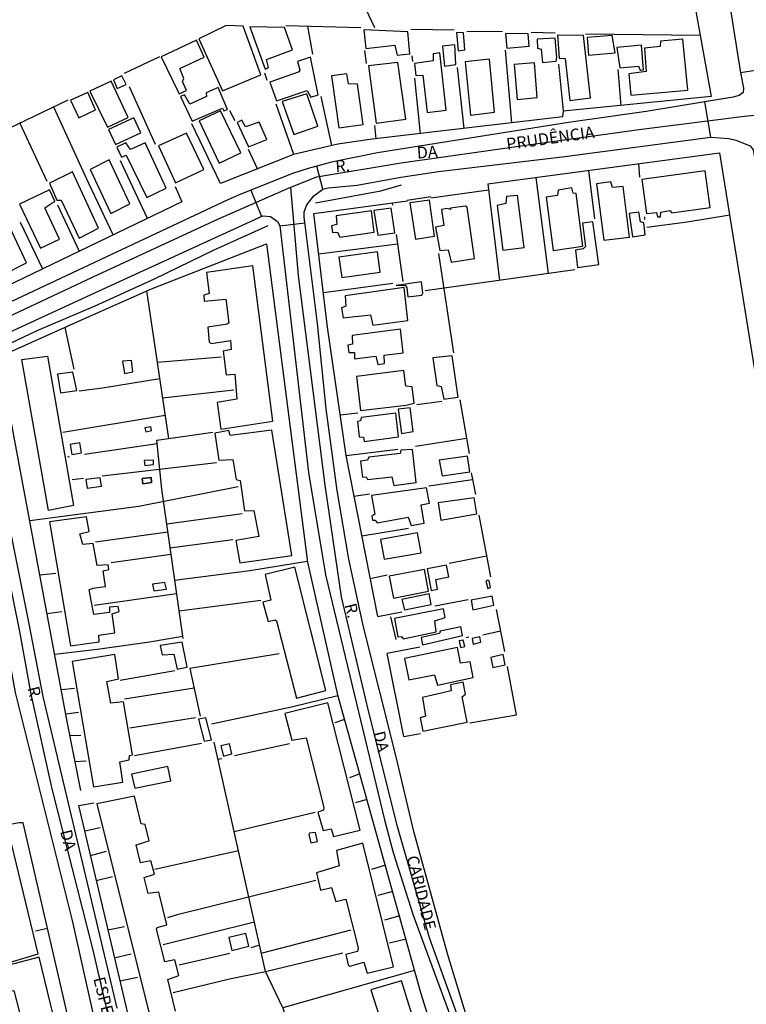
# Model space of a CAD drawing. Units: millimetres. Extents: x 175870 to 178336, y 1665781 to 1669149.
# Drawn here: x 177996 to 178150, y 1667278 to 1667487 of the extents above; entities that cross this region are included whole.
import ezdxf
from ezdxf.enums import TextEntityAlignment as Align

# ---------------------------------------------------------------- set-up
doc = ezdxf.new("R2010")
doc.units = ezdxf.units.MM
doc.header["$LTSCALE"] = 10
doc.layers.add('V-CRUZAMENTO', color=1, linetype='Continuous', plot=False)
doc.layers.add('V-EIXO_DE_LOGRADOURO', color=3, linetype='Continuous', plot=False)
for name, color, linetype in [('V-EDIFICACAO', 2, 'Continuous'), ('V-LOTE', 1, 'Continuous'), ('V-NOME_DOS_LOGRADOUROS', 7, 'Continuous'), ('V-QUADRA', 6, 'Continuous'), ('V-TESTADA', 141, 'Continuous'), ('V-VALETA', 6, 'Continuous')]:
    doc.layers.add(name, color=color, linetype=linetype)
doc.styles.get("Standard").update_dxf_attribs({"font": 'ARIAL.TTF'})

msp = doc.modelspace()

# ---------------------------------------------------------------- linework, layer by layer
at = {"layer": 'V-CRUZAMENTO'}
for points in [[(178160.0288, 1667477.4643), (178148.71, 1667475.7), (178149.35, 1667472.44), (178149.27, 1667471.52), (178148.43, 1667470.87), (178147.1, 1667470.52), (178141.0647, 1667469.5207), (178142.31, 1667462), (178146.18, 1667461.73), (178147.72, 1667461.37), (178150.76, 1667460.18), (178151.4, 1667459.3), (178151.7764, 1667456.9756), (178162.951, 1667458.7174)], [(178058.7686, 1667455.8704), (178056.89, 1667455.38), (178053.55, 1667454.32), (178044.7174, 1667450.7592), (178046.9713, 1667445.1683), (178047.28, 1667445.31), (178048.93, 1667445.19), (178050.41, 1667444.08), (178050.87, 1667443.16), (178056.2189, 1667443.8283), (178056.06, 1667445.1), (178056.06, 1667446.14), (178056.65, 1667447.68), (178058.12, 1667449.57), (178060.04, 1667451)]]:
    msp.add_lwpolyline(points, close=True, dxfattribs=at)
at = {"layer": 'V-EDIFICACAO'}
for points in [[(178039.53, 1667485.72), (178033.7, 1667482.9), (178038.76, 1667471.89), (178046.85, 1667475.23), (178043.12, 1667485.59), (178039.53, 1667485.72)], [(178044.56, 1667485.46), (178047.81, 1667476.49), (178048.52, 1667476.79), (178048.06, 1667478.52), (178053.58, 1667480.54), (178051.87, 1667485.3), (178044.56, 1667485.46)], [(178068.7, 1667484.81), (178069.17, 1667480.88), (178075.33, 1667481.54), (178075.8, 1667479.44), (178078.46, 1667479.72), (178078.1, 1667484.42), (178068.7, 1667484.81)], [(178088.37, 1667484.24), (178088.74, 1667480.36), (178090.19, 1667480.59), (178089.85, 1667484.21), (178088.37, 1667484.24)], [(178025.74, 1667479.1), (178029.54, 1667471.21), (178031.09, 1667471.92), (178030.21, 1667473.87), (178030.49, 1667474.51), (178029.7, 1667476.58), (178034.84, 1667479.01), (178033.2, 1667482.65), (178025.74, 1667479.1)], [(178098.77, 1667484.02), (178099.09, 1667480.93), (178103.85, 1667481.38), (178103.6, 1667483.93), (178098.77, 1667484.02)], [(178105.49, 1667482.84), (178105.62, 1667480.93), (178106.38, 1667480.72), (178106.64, 1667477.9), (178109.52, 1667478.15), (178109.71, 1667478.95), (178109.31, 1667483.06), (178105.49, 1667482.84)], [(178109.83, 1667483.68), (178110.22, 1667478.77), (178111.49, 1667478.71), (178112.45, 1667469.84), (178116.82, 1667470.38), (178115.38, 1667483.63), (178109.83, 1667483.68)], [(178116.15, 1667483.2), (178116.44, 1667479.41), (178122.04, 1667479.9), (178121.47, 1667483.62), (178116.15, 1667483.2)], [(178131.68, 1667482.4), (178131.66, 1667481.26), (178128.28, 1667480.89), (178128.65, 1667475.95), (178124.95, 1667475.45), (178125.4, 1667470.93), (178137.49, 1667471.98), (178136.43, 1667482.86), (178131.68, 1667482.4)], [(178085.39, 1667481.36), (178085.88, 1667477.08), (178088.24, 1667477.42), (178088.02, 1667481.61), (178085.39, 1667481.36)], [(178122.41, 1667481.09), (178123.04, 1667476.76), (178127.01, 1667477.08), (178127.4, 1667476.27), (178128.1, 1667476.33), (178127.67, 1667481.58), (178122.41, 1667481.09)], [(178054.62, 1667478.09), (178055.15, 1667476.33), (178055.01, 1667475.89), (178048.77, 1667473.69), (178050.19, 1667469.76), (178056.73, 1667471.93), (178057.46, 1667470.54), (178059.05, 1667471), (178057.44, 1667479.03), (178054.62, 1667478.09)], [(178084.88, 1667479.92), (178083.45, 1667479.72), (178083.41, 1667478.23), (178079.47, 1667477.67), (178079.78, 1667475.15), (178081.25, 1667475.19), (178082.18, 1667467.29), (178086.19, 1667467.78), (178084.88, 1667479.92)], [(178090.25, 1667478.01), (178091.37, 1667466.69), (178096.45, 1667467.35), (178095.39, 1667478.59), (178090.25, 1667478.01)], [(178075.92, 1667477.88), (178069.69, 1667477.16), (178071.32, 1667465), (178077.63, 1667465.82), (178075.92, 1667477.88)], [(178100.66, 1667477.48), (178101.24, 1667470.04), (178105.54, 1667470.41), (178104.93, 1667477.82), (178100.66, 1667477.48)], [(178015.06, 1667473.92), (178010.58, 1667471.81), (178014.3, 1667464.14), (178018.7, 1667466.17), (178015.06, 1667473.92)], [(178017.39, 1667475.07), (178015.56, 1667474.17), (178016.39, 1667472.38), (178018.25, 1667473.19), (178017.39, 1667475.07)], [(178065.46, 1667473.36), (178065.14, 1667475.46), (178061.89, 1667475.02), (178063.44, 1667464.01), (178068.61, 1667464.7), (178067.41, 1667473.27), (178065.46, 1667473.36)], [(178035.27, 1667471.43), (178035.3, 1667470.66), (178031.76, 1667469.04), (178030.65, 1667471.02), (178029.78, 1667470.69), (178032.29, 1667465.43), (178038.7, 1667468.17), (178039.04, 1667467.59), (178039.78, 1667467.9), (178037.83, 1667472.56), (178035.27, 1667471.43)], [(178006.49, 1667469.85), (178008.2, 1667466.14), (178011.8, 1667467.85), (178010.14, 1667471.51), (178006.49, 1667469.85)], [(178051.37, 1667469.57), (178053.84, 1667462.56), (178058.98, 1667464.36), (178056.63, 1667471.2), (178051.37, 1667469.57)], [(178038.28, 1667467.58), (178033.78, 1667465.47), (178038, 1667456.52), (178042.63, 1667458.71), (178038.28, 1667467.58)], [(178014.54, 1667463.64), (178016.05, 1667460.43), (178021.37, 1667462.97), (178019.92, 1667466.11), (178014.54, 1667463.64)], [(178043.62, 1667464.21), (178042.83, 1667465.66), (178041.87, 1667465.16), (178044.26, 1667459.98), (178048.17, 1667461.56), (178046.49, 1667465.24), (178043.62, 1667464.21)], [(178025.14, 1667460.15), (178028.73, 1667452.34), (178034.75, 1667455.13), (178031.05, 1667462.84), (178025.14, 1667460.15)], [(178022.3, 1667460.85), (178019.19, 1667459.41), (178018.22, 1667460.85), (178016.28, 1667459.89), (178017.27, 1667457.75), (178018.29, 1667458.21), (178022.67, 1667449.19), (178026.76, 1667451.2), (178022.3, 1667460.85)], [(178010.62, 1667455.13), (178015.02, 1667445.83), (178019.08, 1667447.85), (178014.68, 1667457.23), (178010.62, 1667455.13)], [(178006.88, 1667454.68), (178002.02, 1667452.27), (178003.59, 1667448.61), (178004.48, 1667448.61), (178008.27, 1667440.59), (178012.44, 1667442.73), (178006.88, 1667454.68)], [(178127.73, 1667453.03), (178128.75, 1667445.83), (178130.88, 1667446.03), (178131.08, 1667445.08), (178131.71, 1667445.12), (178131.76, 1667446.06), (178133.66, 1667446.46), (178134.1, 1667445.96), (178142.21, 1667447.08), (178141.18, 1667454.84), (178127.73, 1667453.03)], [(177995.63, 1667447.78), (178000.07, 1667438.42), (178004.14, 1667440.39), (178001.04, 1667447.04), (178003.12, 1667448.4), (178001.97, 1667450.83), (177995.63, 1667447.78)], [(178112.89, 1667451.27), (178109.96, 1667450.79), (178109.86, 1667449.66), (178107.41, 1667449.25), (178108.95, 1667437.95), (178115.23, 1667438.85), (178113.83, 1667450.07), (178113.18, 1667450.15), (178112.89, 1667451.27)], [(178118.1, 1667452.12), (178119.64, 1667440.12), (178125.1, 1667440.8), (178123.79, 1667451.57), (178121.5, 1667451.32), (178121.13, 1667452.53), (178118.1, 1667452.12)], [(178098.98, 1667449.39), (178098.87, 1667447.91), (178097.02, 1667447.54), (178098.21, 1667438.06), (178102.73, 1667438.59), (178101.31, 1667449.63), (178098.98, 1667449.39)], [(178070.87, 1667446.45), (178071.67, 1667441.19), (178075.29, 1667441.69), (178074.52, 1667446.95), (178070.87, 1667446.45)], [(178078.49, 1667448.11), (178079.67, 1667440.34), (178083.72, 1667440.98), (178082.66, 1667448.61), (178078.49, 1667448.11)], [(178087.12, 1667446.93), (178087.12, 1667446.64), (178086.52, 1667446.85), (178085.24, 1667446.66), (178085.72, 1667443.29), (178083.94, 1667442.91), (178084.84, 1667437.97), (178086.66, 1667438.07), (178087.23, 1667435.48), (178092.25, 1667436.28), (178090.66, 1667447.16), (178090.29, 1667447.36), (178087.12, 1667446.93)], [(178062.84, 1667445.33), (178063.03, 1667443.45), (178061.86, 1667443.2), (178062.05, 1667441.8), (178063.16, 1667441.85), (178063.63, 1667440.79), (178070.93, 1667441.86), (178070.34, 1667446.36), (178062.84, 1667445.33)], [(178125.08, 1667445.84), (178125.75, 1667440.89), (178128.43, 1667441.29), (178128.13, 1667443.8), (178127.42, 1667444.02), (178127.11, 1667446.06), (178125.08, 1667445.84)], [(177988.18, 1667440.31), (177992.08, 1667432.76), (177997.11, 1667435.32), (177993.61, 1667442.9), (177988.18, 1667440.31)], [(178115.29, 1667438.31), (178113.67, 1667438.02), (178114.11, 1667434.36), (178118.64, 1667435.01), (178117.3, 1667444.07), (178115.16, 1667443.79), (178115.8, 1667438.77), (178115.29, 1667438.31)], [(178063.43, 1667436.51), (178064.05, 1667432.21), (178072.21, 1667433.35), (178071.6, 1667437.64), (178063.43, 1667436.51)], [(178045.14, 1667434.7), (178035.32, 1667433.25), (178035.87, 1667428.79), (178034.74, 1667428.44), (178034.85, 1667427.2), (178039.4, 1667427.62), (178040.09, 1667422.63), (178039.73, 1667422.32), (178035.6, 1667421.71), (178035.91, 1667418.51), (178036.39, 1667418.24), (178040.41, 1667418.81), (178040.59, 1667416.9), (178038.85, 1667416.61), (178039.5, 1667411.55), (178041.31, 1667411.66), (178041.8, 1667406.36), (178037.62, 1667405.71), (178038.39, 1667400.01), (178049.4, 1667401.69), (178045.14, 1667434.7)], [(178064.74, 1667428.35), (178064.94, 1667426.11), (178064.01, 1667425.76), (178064.33, 1667423.63), (178070.16, 1667424.27), (178070.61, 1667422.11), (178078.06, 1667423.06), (178077.26, 1667430.09), (178064.74, 1667428.35)], [(178075.6, 1667430.52), (178077.48, 1667430.61), (178077.85, 1667430.04), (178078.06, 1667428.11), (178081.06, 1667428.46), (178081.26, 1667428.88), (178080.95, 1667431.27), (178075.6, 1667430.52)], [(178066.24, 1667419.89), (178066.35, 1667418.09), (178065.35, 1667417.82), (178065.54, 1667416.32), (178066.72, 1667416.33), (178066.78, 1667414.97), (178071.27, 1667415.5), (178071.73, 1667413.75), (178073.12, 1667413.95), (178073.02, 1667415.71), (178077.11, 1667416.25), (178076.53, 1667421.24), (178066.24, 1667419.89)], [(177996.14, 1667414.79), (178001.56, 1667415.54), (178007.11, 1667383.78), (178001.77, 1667382.74), (177996.14, 1667414.79)], [(178083.39, 1667415.14), (178084.2, 1667409.31), (178085.17, 1667409.06), (178085.69, 1667406.36), (178088.75, 1667406.78), (178087.47, 1667415.62), (178083.39, 1667415.14)], [(178017.52, 1667414.42), (178017.94, 1667411.85), (178019.72, 1667412.16), (178019.38, 1667414.63), (178017.52, 1667414.42)], [(178003.68, 1667411.69), (178004.33, 1667407.74), (178007.8, 1667408.24), (178006.94, 1667412.15), (178003.68, 1667411.69)], [(178067.18, 1667411.21), (178068.02, 1667403.98), (178077.74, 1667405.08), (178079.39, 1667405.52), (178078.98, 1667408.99), (178077.61, 1667409.12), (178077.2, 1667412.49), (178067.18, 1667411.21)], [(178068.16, 1667402.47), (178068.01, 1667401.8), (178067.35, 1667401.62), (178067.76, 1667398.41), (178068.63, 1667398.3), (178068.82, 1667397.37), (178076.12, 1667398.4), (178075.5, 1667403.4), (178068.16, 1667402.47)], [(178075.98, 1667404.28), (178076.69, 1667399.12), (178079.17, 1667399.51), (178078.53, 1667404.58), (178075.98, 1667404.28)], [(178022.24, 1667400.31), (178022.44, 1667399.46), (178023.64, 1667399.71), (178023.51, 1667400.5), (178022.24, 1667400.31)], [(178049.21, 1667399.82), (178040.33, 1667398.69), (178040.1, 1667399.7), (178037.11, 1667399.14), (178037.97, 1667393.41), (178040.91, 1667393.54), (178041.62, 1667389.31), (178042.46, 1667389.12), (178043.41, 1667382.65), (178045.35, 1667382.76), (178046.41, 1667377.24), (178041.53, 1667376.39), (178042.39, 1667371.61), (178053.45, 1667373.19), (178049.21, 1667399.82)], [(178006.36, 1667396.75), (178006.76, 1667394.65), (178008.82, 1667394.97), (178008.43, 1667397.09), (178006.36, 1667396.75)], [(178076.56, 1667395.56), (178076.42, 1667394.86), (178069.82, 1667394.04), (178069.49, 1667393.45), (178068.03, 1667393.22), (178068.41, 1667389.82), (178069.23, 1667389.87), (178069.53, 1667389.3), (178074.64, 1667389.91), (178075.06, 1667388.05), (178079.83, 1667388.68), (178079.04, 1667395.72), (178076.56, 1667395.56)], [(178022.09, 1667393.33), (178022.24, 1667392.29), (178024.06, 1667392.52), (178024.07, 1667393.42), (178022.09, 1667393.33)], [(178084.72, 1667393.42), (178085.34, 1667390.13), (178091.25, 1667390.93), (178090.73, 1667394.25), (178084.72, 1667393.42)], [(178009.73, 1667389.33), (178010, 1667387.46), (178013.02, 1667387.91), (178012.79, 1667389.68), (178009.73, 1667389.33)], [(178021.66, 1667389.53), (178023.56, 1667389.78), (178023.67, 1667388.69), (178021.81, 1667388.44), (178021.66, 1667389.53), (178021.81, 1667388.44), (178023.67, 1667388.69), (178023.56, 1667389.78)], [(178070.33, 1667385.94), (178071.09, 1667381.97), (178070.4, 1667381.53), (178070.58, 1667380.69), (178071.16, 1667380.7), (178071.53, 1667380.11), (178078.12, 1667381.32), (178078.8, 1667379.53), (178081.52, 1667380.04), (178080.88, 1667383.93), (178082.66, 1667384.32), (178082.02, 1667387.54), (178070.33, 1667385.94)], [(178084.47, 1667384.35), (178085.1, 1667380.69), (178092.7, 1667382.02), (178092.17, 1667385.43), (178084.47, 1667384.35)], [(178009.05, 1667375.54), (178008.45, 1667377.81), (178010.45, 1667378.26), (178009.87, 1667381.38), (178002.02, 1667380.32), (178006.48, 1667353.98), (178012.53, 1667354.85), (178012.46, 1667356.27), (178015.9, 1667356.76), (178015.3, 1667360.81), (178016.78, 1667361.28), (178016.6, 1667362.36), (178014.77, 1667362.22), (178014.76, 1667361.05), (178011.4, 1667360.67), (178010.45, 1667365.92), (178011.19, 1667366.28), (178013.86, 1667366.6), (178013.39, 1667369.92), (178014.62, 1667370.2), (178014.46, 1667371.22), (178012.15, 1667371.03), (178011.28, 1667375.77), (178009.05, 1667375.54)], [(178072.26, 1667376.61), (178073.01, 1667372.42), (178080.87, 1667373.77), (178080.15, 1667377.97), (178072.26, 1667376.61)], [(178054.09, 1667370.7), (178047.75, 1667369.16), (178049.02, 1667363.71), (178047.32, 1667363.29), (178048.39, 1667359.17), (178049.9, 1667359.52), (178050.21, 1667359.32), (178054.45, 1667342.91), (178060.69, 1667344.55), (178054.09, 1667370.7)], [(178074.13, 1667368.77), (178075.02, 1667364.16), (178082.47, 1667365.61), (178081.58, 1667370.24), (178074.13, 1667368.77)], [(178082.16, 1667370.33), (178083.04, 1667365.73), (178084.36, 1667366.01), (178084.04, 1667368.06), (178086.79, 1667368.65), (178086.25, 1667371.17), (178082.16, 1667370.33)], [(178023.89, 1667367.07), (178024.17, 1667365.66), (178026.83, 1667366.04), (178026.52, 1667367.43), (178023.89, 1667367.07)], [(178095.02, 1667367.97), (178094.62, 1667367.71), (178095.04, 1667366.19), (178095.6, 1667366.4), (178095.35, 1667367.8), (178095.02, 1667367.97)], [(178076.79, 1667363.83), (178077.36, 1667361.64), (178083.04, 1667362.77), (178082.56, 1667365.04), (178076.79, 1667363.83)], [(178091.53, 1667363.69), (178091.89, 1667361.66), (178096.32, 1667362.64), (178095.94, 1667364.52), (178091.53, 1667363.69)], [(178075.22, 1667359.83), (178075.94, 1667355.95), (178076.75, 1667355.97), (178077.08, 1667355.51), (178084.1, 1667356.96), (178083.77, 1667359.35), (178085.99, 1667359.99), (178085.63, 1667361.85), (178075.22, 1667359.83)], [(178084.92, 1667357.11), (178084.77, 1667356.62), (178080.91, 1667355.75), (178081.18, 1667354.19), (178089.68, 1667356.17), (178089.29, 1667358.02), (178084.92, 1667357.11)], [(178025.5, 1667354.1), (178025.91, 1667352.07), (178028.37, 1667352.27), (178029.11, 1667349.08), (178031.24, 1667349.47), (178030.2, 1667354.78), (178025.5, 1667354.1)], [(178089.78, 1667355.22), (178088.93, 1667355.07), (178089.27, 1667353.68), (178090.15, 1667353.9), (178089.78, 1667355.22)], [(178091.69, 1667355.54), (178091.95, 1667354.36), (178093.56, 1667354.75), (178093.34, 1667355.91), (178091.69, 1667355.54)], [(178077.36, 1667351.32), (178078.25, 1667346.8), (178083.75, 1667347.88), (178084.36, 1667345.68), (178091.95, 1667347.31), (178091.33, 1667350.63), (178089.27, 1667350.3), (178088.61, 1667353.66), (178077.36, 1667351.32)], [(178006.79, 1667350.69), (178011.31, 1667324.05), (178017.58, 1667325.04), (178016.96, 1667329.38), (178018.89, 1667329.79), (178019.01, 1667330.7), (178019.59, 1667330.89), (178017.72, 1667342.15), (178015.02, 1667341.84), (178014.15, 1667346.42), (178016.66, 1667346.97), (178015.85, 1667352.18), (178006.79, 1667350.69)], [(178095.7, 1667351.53), (178096.13, 1667349.44), (178098.71, 1667349.99), (178098.28, 1667352.14), (178095.7, 1667351.53)], [(178081.2, 1667343.01), (178081.84, 1667339.08), (178080.67, 1667338.72), (178081.24, 1667335.9), (178090.65, 1667337.8), (178089.61, 1667343.17), (178090.33, 1667343.72), (178089.81, 1667346.28), (178087.14, 1667345.74), (178087.26, 1667344.42), (178081.2, 1667343.01)], [(178061.09, 1667341.92), (178051.96, 1667339.62), (178053.41, 1667333.95), (178056.51, 1667334.45), (178060.26, 1667319.67), (178060.16, 1667319.12), (178058.98, 1667318.71), (178060.06, 1667314.8), (178061.78, 1667315.14), (178062.29, 1667313.53), (178067.98, 1667314.84), (178061.09, 1667341.92)], [(178035.22, 1667338.74), (178033.61, 1667338.43), (178034.82, 1667333.75), (178036.38, 1667334.07), (178035.22, 1667338.74)], [(178038.38, 1667332.8), (178038.94, 1667330.6), (178040.71, 1667331.08), (178040.19, 1667333.18), (178038.38, 1667332.8)], [(178019.41, 1667326.75), (178020.14, 1667323.76), (178027.78, 1667325.34), (178027.13, 1667328.37), (178019.41, 1667326.75)], [(177984.65, 1667312.2), (177985.19, 1667309.41), (177983.43, 1667308.89), (177984.43, 1667304.35), (177985.49, 1667304.4), (177985.86, 1667303.1), (177989.49, 1667303.83), (177991.2, 1667296.77), (177988.77, 1667295.86), (177991.34, 1667286.15), (177999.63, 1667288.62), (177993.41, 1667314.07), (177984.65, 1667312.2)], [(178057.2, 1667314.23), (178057.03, 1667313.92), (178057.5, 1667312.18), (178058.91, 1667312.47), (178058.47, 1667314.4), (178057.2, 1667314.23)], [(178068.48, 1667312.11), (178062.94, 1667310.57), (178063.49, 1667307.28), (178058.65, 1667305.82), (178059.52, 1667302.15), (178061.88, 1667302.7), (178062.75, 1667299.73), (178064.93, 1667300.19), (178067.55, 1667289.9), (178067.41, 1667289.1), (178064.91, 1667288.45), (178065.42, 1667286.29), (178065.74, 1667285.98), (178068.71, 1667286.82), (178069.43, 1667284.49), (178075.04, 1667285.82), (178068.48, 1667312.11)], [(178040.04, 1667292.04), (178040.74, 1667289.34), (178044.33, 1667290.23), (178043.66, 1667292.95), (178040.04, 1667292.04)], [(177991.77, 1667285.8), (177990.61, 1667285.14), (177991.33, 1667282.33), (177992.21, 1667282.24), (177992.65, 1667280.5), (177994.41, 1667280.81), (177998.52, 1667264.92), (177998.38, 1667264.56), (177996.01, 1667263.95), (177997.29, 1667258.67), (178006.42, 1667260.82), (177999.84, 1667287.87), (177991.77, 1667285.8)], [(178076.7, 1667282.85), (178070.23, 1667280.93), (178081.79, 1667244.8), (178087.94, 1667246.57), (178076.7, 1667282.85)]]:
    msp.add_lwpolyline(points, close=True, dxfattribs=at)
msp.add_lwpolyline([(178028.72, 1667276.41), (178027.09, 1667283.13), (178029.43, 1667283.99), (178028.62, 1667287.3), (178026.46, 1667286.93), (178024.71, 1667293.82), (178024.86, 1667294.19), (178026.89, 1667294.77), (178025.21, 1667301.73), (178022.95, 1667301.39), (178022.07, 1667304.79), (178022.07, 1667304.79), (178024.28, 1667305.5), (178023.5, 1667308.36), (178021.32, 1667307.95), (178020.37, 1667311.75), (178023.14, 1667312.57), (178022.28, 1667316.09), (178021.48, 1667316.23), (178020.02, 1667322.07), (178012.02, 1667320.47), (178025.13, 1667268.01)], dxfattribs=at)
at = {"layer": 'V-EIXO_DE_LOGRADOURO'}
for points in [[(177832.24, 1667348.81), (177857.27, 1667360.1), (177882.13, 1667371.47), (177932.95, 1667395.93), (177959.06, 1667407.77), (178011.28, 1667432.39), (178037.86, 1667444.7), (178052.9, 1667451.24), (178058.75, 1667453.58), (178076.67, 1667456.54), (178102.62, 1667460.28), (178127.64, 1667463.71), (178149.54, 1667466.51), (178156.01, 1667467.13)], [(178053.13, 1667451.33), (178054.77, 1667432.62), (178060.46, 1667388.09), (178063.92, 1667364.44), (178069.68, 1667340.17), (178075.75, 1667315.9), (178082.59, 1667292.1), (178090.96, 1667268.91), (178113.31, 1667198.57), (178116.08, 1667193.13)], [(177983.89, 1667419.48), (177988.25, 1667393.17), (177995.63, 1667357.08), (177998.03, 1667343.75), (178002.48, 1667323.66), (178011.11, 1667289.7), (178019.03, 1667255.57), (178028.37, 1667221.97), (178039.84, 1667189.44), (178048.47, 1667164.12)]]:
    msp.add_lwpolyline(points, dxfattribs=at)
at = {"layer": 'V-LOTE'}
for points in [[(178119.61, 1667622.41), (178122.1, 1667597.09), (178126.62, 1667562.73), (178129.04, 1667545.51), (178142.45, 1667470.68), (178111.04, 1667467.57)], [(178058.15, 1667512.39), (178071, 1667485.28)], [(178068.08, 1667485.25), (178052.16, 1667485.63)], [(178056.77, 1667485.58), (178057.81, 1667479.66)], [(178087.88, 1667484.72), (178078.73, 1667484.87)], [(178098.19, 1667484.41), (178090.61, 1667484.49)], [(178109.31, 1667484.1), (178104.27, 1667484.25)], [(178121.96, 1667483.79), (178115.81, 1667483.87)], [(178140.07, 1667483.63), (178121.96, 1667483.79)], [(178069.31, 1667477.69), (178068.96, 1667480.46)], [(178098.76, 1667480.52), (178100.08, 1667465.09)], [(178025.37, 1667479.09), (178017.83, 1667475.56)], [(178078.89, 1667479.3), (178079.08, 1667478.07)], [(178089.99, 1667463.84), (178088.64, 1667476.83)], [(178110.94, 1667466.35), (178111.14, 1667467.58), (178110.13, 1667477.5)], [(178123.32, 1667468.76), (178122.74, 1667476.37)], [(178048.23, 1667474.02), (178047.69, 1667475.63)], [(178079.47, 1667474.53), (178080.7, 1667462.76)], [(178018.93, 1667472.79), (178024.43, 1667460.56)], [(178005.87, 1667469.87), (177987.72, 1667461.18)], [(178059.58, 1667470.66), (178061.83, 1667460.23)], [(178002.84, 1667468.44), (178010.26, 1667452.22), (178015.54, 1667441.21)], [(178040.23, 1667467.68), (178041.35, 1667465.53)], [(178053.84, 1667458.33), (178050.11, 1667469.02)], [(178110.94, 1667466.35), (178070.5, 1667461.6), (178063.22, 1667460.53), (178053.81, 1667458.32), (178038.31, 1667452.15)], [(178001.49, 1667452.61), (177995.69, 1667465.06)], [(178038.31, 1667452.15), (178032.19, 1667464.84)], [(178071.35, 1667461.7), (178071.08, 1667464.47)], [(178044.19, 1667459.45), (178046.15, 1667455.21)], [(178022.78, 1667444.73), (178017.05, 1667457.03)], [(178095.06, 1667452.12), (178144.22, 1667458.67)], [(178144.22, 1667458.67), (178160.36, 1667358.66), (178170.69, 1667297.22), (178177.62, 1667268.73), (178178.7, 1667265.27), (178188.4, 1667237.76), (178146.72, 1667220.95)], [(178117.76, 1667444.67), (178116.5, 1667454.94)], [(178127, 1667456.36), (178127.24, 1667453.56)], [(178105.24, 1667453.43), (178107.84, 1667433.04)], [(178028.7, 1667451.56), (178030.07, 1667448.28)], [(178082.98, 1667449.12), (178095.19, 1667450.81)], [(178097.57, 1667431.55), (178095.09, 1667452.12)], [(178030.07, 1667448.28), (177919.52, 1667395.01), (177838.08, 1667356.05)], [(178008.34, 1667437.77), (178003.76, 1667447.61)], [(178071.7, 1667360.25), (178064.95, 1667394.39), (178061.04, 1667421.7), (178058.1, 1667445.82), (178078.01, 1667448.47)], [(178074.7, 1667448.01), (178074.89, 1667447.55)], [(178128.4, 1667444.53), (178128.37, 1667445.08)], [(178146.41, 1667445.47), (178137.34, 1667443.97), (178128.82, 1667442.81)], [(177995.81, 1667443.98), (178000.55, 1667434.04)], [(178075.58, 1667441.33), (178077.01, 1667431.34)], [(178009.32, 1667423.47), (178023.64, 1667429.85), (178048.07, 1667439.39), (178056.74, 1667371.74), (178063.14, 1667343.62), (178080.79, 1667280.38), (178104.89, 1667203.19), (178069.76, 1667189.65)], [(178059.16, 1667437.22), (178075.86, 1667439.4)], [(178084.58, 1667437.35), (178087.79, 1667416.25)], [(178113.52, 1667433.86), (178081.74, 1667429.42)], [(178074.85, 1667430.93), (178060.19, 1667428.94)], [(178027.35, 1667398.05), (178022.66, 1667429.4)], [(178008.66, 1667323.3), (178005.76, 1667337.93), (177991.28, 1667415.41), (178009.32, 1667423.47)], [(178005.23, 1667421.59), (178007.18, 1667412.77)], [(178024.9, 1667414.27), (178038.45, 1667415.4)], [(178025.42, 1667410.69), (178013.22, 1667408.7), (178008.33, 1667408.06)], [(178026.01, 1667406.66), (178041.11, 1667408.4)], [(178085.27, 1667405.9), (178079.97, 1667405.15)], [(178089.1, 1667406.25), (178091.05, 1667394.83)], [(178004.81, 1667399.41), (178026.54, 1667402.99)], [(178067.48, 1667403.44), (178063.71, 1667402.96)], [(178030.39, 1667355.53), (178025.87, 1667387.29), (178024.8, 1667397.69), (178036.68, 1667399.36)], [(178024.88, 1667396.87), (178009.46, 1667394.65)], [(178090.5, 1667398.04), (178079.66, 1667396.33)], [(178064.95, 1667394.41), (178075.93, 1667395.78)], [(178006.24, 1667394.17), (178005.84, 1667394.09)], [(178037.43, 1667392.85), (178013.17, 1667390)], [(178091.53, 1667390.72), (178092.45, 1667386.14)], [(178009.24, 1667389.52), (178006.85, 1667389.29)], [(178091.82, 1667389.28), (178082.53, 1667387.92)], [(177997.82, 1667380.62), (178020.94, 1667383.64), (178042.08, 1667387.85)], [(178069.9, 1667386.21), (178066.59, 1667385.71)], [(178042.91, 1667382.05), (178026.89, 1667379.83)], [(178093.11, 1667381.76), (178095.61, 1667368.69)], [(178027.12, 1667378.17), (178011.75, 1667376.02)], [(178068.27, 1667377.38), (178078.23, 1667379.02)], [(178027.58, 1667374.81), (178040.92, 1667376.56)], [(178015.08, 1667371.71), (178027.77, 1667373.46)], [(178028.56, 1667367.97), (178044.53, 1667370.03), (178056.7, 1667372.02)], [(178094.77, 1667373.06), (178086.82, 1667371.49)], [(177999.95, 1667369.1), (178003.33, 1667369.42)], [(178073.65, 1667369.03), (178070.08, 1667368.23)], [(178028.99, 1667365.04), (178011.51, 1667362.58)], [(178046.83, 1667363.6), (178029.53, 1667361.39)], [(178083.78, 1667362.53), (178090.89, 1667363.83)], [(178001.47, 1667360.9), (178004.61, 1667361.3)], [(178071.7, 1667360.27), (178076.8, 1667361.23)], [(178096.85, 1667361.71), (178098.6, 1667352.82)], [(178097.76, 1667357.1), (178093.98, 1667356.24)], [(178003.12, 1667352.25), (178012.69, 1667353.36), (178023.22, 1667354.87), (178030.31, 1667356.06)], [(178091.04, 1667355.83), (178090.46, 1667355.69)], [(178080.6, 1667353.71), (178073.67, 1667352.37)], [(178050.75, 1667352.28), (178031.8, 1667349.18), (178033.98, 1667339.09)], [(178077.24, 1667334.78), (178073.67, 1667352.37)], [(178028.64, 1667348.7), (178017, 1667346.64)], [(178091.23, 1667337.65), (178101.16, 1667339.36), (178099.21, 1667349.62)], [(178004.52, 1667344.75), (178007.34, 1667344.99)], [(178032.69, 1667345.04), (178017.95, 1667342.66)], [(178063.21, 1667343.36), (178053.36, 1667341), (178036.36, 1667337.34)], [(178005.46, 1667339.57), (178008.14, 1667339.9)], [(178033.03, 1667338.69), (178019.09, 1667336.55)], [(178064.6, 1667338.38), (178062.57, 1667337.67)], [(178006.34, 1667334.97), (178008.69, 1667335.05)], [(178077.24, 1667334.78), (178080.76, 1667335.4)], [(178034.26, 1667333.29), (178020.04, 1667330.67)], [(178051.52, 1667277.13), (178047.82, 1667284.83), (178036.93, 1667333.58)], [(178041.29, 1667330.72), (178052.97, 1667333.27)], [(178007.44, 1667329.41), (178009.8, 1667329.56)], [(178037.75, 1667329.93), (178038.58, 1667330.09)], [(178067.86, 1667326.81), (178065.67, 1667326)], [(178069.39, 1667321.4), (178066.98, 1667320.68)], [(178008.26, 1667320.11), (178011.4, 1667320.67)], [(178037.87, 1667209.43), (178033.28, 1667223.07), (178027.64, 1667240.67), (178023.34, 1667255.92), (178008.26, 1667320.11)], [(178041.2, 1667314.58), (178058.37, 1667318.71)], [(177996.4, 1667316.45), (177995.67, 1667316.45), (177959.07, 1667310.11), (177958.97, 1667310.34), (177936.28, 1667301.98)], [(178010.53, 1667260.92), (178007.96, 1667266.48), (177996.4, 1667316.45)], [(178009.51, 1667314.69), (178012.75, 1667315.42)], [(178010.71, 1667309.5), (178014.09, 1667310.37)], [(178042.11, 1667310.5), (178024.39, 1667306.53)], [(178073.34, 1667307.43), (178070.32, 1667306.48)], [(178011.94, 1667304.19), (178015.36, 1667305.05)], [(178058.57, 1667304.18), (178029.1, 1667296.9), (178027.07, 1667296.26)], [(178074.89, 1667301.87), (178071.67, 1667301)], [(178076.35, 1667296.64), (178073.09, 1667295.72)], [(178001.61, 1667293.98), (177999.05, 1667293.4)], [(178014.39, 1667293.67), (178017.93, 1667294.39)], [(178026.1, 1667290.57), (178045.49, 1667295.41)], [(178046.95, 1667288.77), (178066.03, 1667293.67)], [(178046.59, 1667290.43), (178044.72, 1667289.87)], [(178077.7, 1667291.69), (178074.21, 1667290.88)], [(178015.76, 1667287.78), (178019.36, 1667288.58)], [(178064.24, 1667288.75), (178047.86, 1667284.75), (178040.21, 1667283.19), (178028.25, 1667280.33)], [(178029.56, 1667286.29), (178040.29, 1667288.75)], [(178016.98, 1667282.85), (178020.68, 1667283.65)], [(178079.51, 1667285.06), (178051.51, 1667277.13), (178061.49, 1667244.17), (178074.44, 1667247.66), (178077.1, 1667248.53)]]:
    msp.add_lwpolyline(points, dxfattribs=at)
at = {"layer": 'V-QUADRA'}
for points in [[(178144.43, 1667502.52), (178148.71, 1667475.7), (178149.35, 1667472.44), (178149.27, 1667471.52), (178148.43, 1667470.87), (178147.1, 1667470.52), (178128.68, 1667467.47), (178112.2, 1667465.15), (178071.62, 1667458.72), (178061.87, 1667456.68), (178056.89, 1667455.38), (178053.55, 1667454.32), (178042.09, 1667449.7), (178039.88, 1667448.68), (177933.52, 1667398.77), (177882.45, 1667375.1), (177832.24, 1667351.46), (177826.62, 1667348.46)], [(178095.48, 1667259.06), (178086.57, 1667288.4), (178079.37, 1667314.61), (178075.59, 1667330.42), (178068.55, 1667358.3), (178065.57, 1667372.39), (178063.1, 1667387), (178060.76, 1667404.33), (178058.89, 1667422.45), (178056.06, 1667445.1), (178056.06, 1667446.14), (178056.65, 1667447.68), (178058.12, 1667449.57), (178060.04, 1667451), (178061.15, 1667451.29), (178067.32, 1667451.85), (178076.56, 1667453.51), (178084.57, 1667454.74), (178111.37, 1667457.94), (178142.31, 1667462), (178146.18, 1667461.73), (178147.72, 1667461.37), (178150.76, 1667460.18)], [(178016.36, 1667277.1), (178000.63, 1667343.28), (177997.67, 1667358.68), (177987, 1667411.7), (177986.52, 1667414.7), (177986.44, 1667415.81), (177987.04, 1667417.2), (177987.8, 1667417.96), (178013.47, 1667429.79), (178013.47, 1667429.79), (178047.28, 1667445.31), (178048.93, 1667445.19), (178050.41, 1667444.08), (178050.87, 1667443.16), (178056.97, 1667390.78), (178060.6, 1667369.07), (178073.2, 1667316.75), (178074.95, 1667310.11), (178079.21, 1667296.83), (178089.61, 1667268.6)], [(178017.31, 1667249.06), (178006.9, 1667295.68), (177994.82, 1667344.12), (177991.02, 1667364.41), (177990.57, 1667366.15), (177981.45, 1667413.57), (177981.33, 1667413.93), (177980.03, 1667414.42), (177892.44, 1667373.78), (177891.67, 1667373.2), (177891.2, 1667372.5), (177890.97, 1667371.71), (177890.8308, 1667368.1559), (177909.813, 1667318.171), (177909.813, 1667318.171), (177934.0174, 1667260.6772)]]:
    msp.add_lwpolyline(points, dxfattribs=at)
at = {"layer": 'V-TESTADA'}
for points in [[(178119.61, 1667622.41), (178122.1, 1667597.09), (178126.62, 1667562.73), (178129.04, 1667545.51), (178142.45, 1667470.68), (178111.04, 1667467.57)], [(178110.94, 1667466.35), (178070.5, 1667461.6), (178063.22, 1667460.53), (178053.81, 1667458.32), (178038.31, 1667452.15)], [(178095.06, 1667452.12), (178144.22, 1667458.67)], [(178144.22, 1667458.67), (178160.36, 1667358.66), (178170.69, 1667297.22), (178177.62, 1667268.73), (178178.7, 1667265.27), (178188.4, 1667237.76), (178146.72, 1667220.95)], [(178082.98, 1667449.12), (178095.19, 1667450.81)], [(178077.94, 1667448.65), (178082.94, 1667449.42)], [(178030.07, 1667448.28), (177919.52, 1667395.01), (177838.08, 1667356.05)], [(178071.7, 1667360.25), (178064.95, 1667394.39), (178061.04, 1667421.7), (178058.1, 1667445.82), (178078.01, 1667448.47)], [(178009.32, 1667423.47), (178023.64, 1667429.85), (178048.07, 1667439.39), (178056.74, 1667371.74), (178063.14, 1667343.62), (178080.79, 1667280.38), (178104.89, 1667203.19), (178069.76, 1667189.65)], [(178008.66, 1667323.3), (178005.76, 1667337.93), (177991.28, 1667415.41), (178009.32, 1667423.47)], [(178008.66, 1667323.3), (178005.76, 1667337.93), (177991.28, 1667415.41), (178009.32, 1667423.47)], [(178074.42, 1667360.18), (178075.5, 1667355.34)], [(178077.24, 1667334.78), (178073.67, 1667352.37)], [(178037.87, 1667209.43), (178033.28, 1667223.07), (178027.64, 1667240.67), (178023.34, 1667255.92), (178008.26, 1667320.11)], [(178010.53, 1667260.92), (178007.96, 1667266.48), (177996.4, 1667316.45)]]:
    msp.add_lwpolyline(points, dxfattribs=at)
at = {"layer": 'V-VALETA'}
for points in [[(178058.45, 1667448.08), (178072.33, 1667450.61), (178076.75, 1667451.92)], [(177987.72, 1667415.44), (177999.37, 1667420.97), (178011.71, 1667426.19), (178024.28, 1667431.95), (178036.93, 1667438.09), (178048.42, 1667443.24)]]:
    msp.add_lwpolyline(points, dxfattribs=at)

# ---------------------------------------------------------------- texts
at = {"layer": 'V-NOME_DOS_LOGRADOUROS'}
for s, height, rotation, p in [('PRUDÊNCIA', 2.49996, 8, (178099.26, 1667458.51)), ('DA', 2.50002, 4, (178080.12, 1667456.67)), ('R.', 2.50002, 4, (178062.82, 1667453.82)), ('R.', 2.49996, 284, (178063.86, 1667362.5)), ('R.', 2.49996, 284, (177996.54, 1667344.87)), ('DA', 2.49996, 284, (178069.93, 1667335.36)), ('DA', 2.49996, 284, (178003.48, 1667314.43)), ('CARIDADE', 2.49996, 284, (178077.02, 1667308.93)), ('ESPERANÇA', 2.49996, 284, (178010.53, 1667283.18))]:
    msp.add_text(s, height=height, rotation=rotation, dxfattribs=at).set_placement(p, align=Align.BOTTOM_LEFT)

doc.saveas('drawing.dxf')
